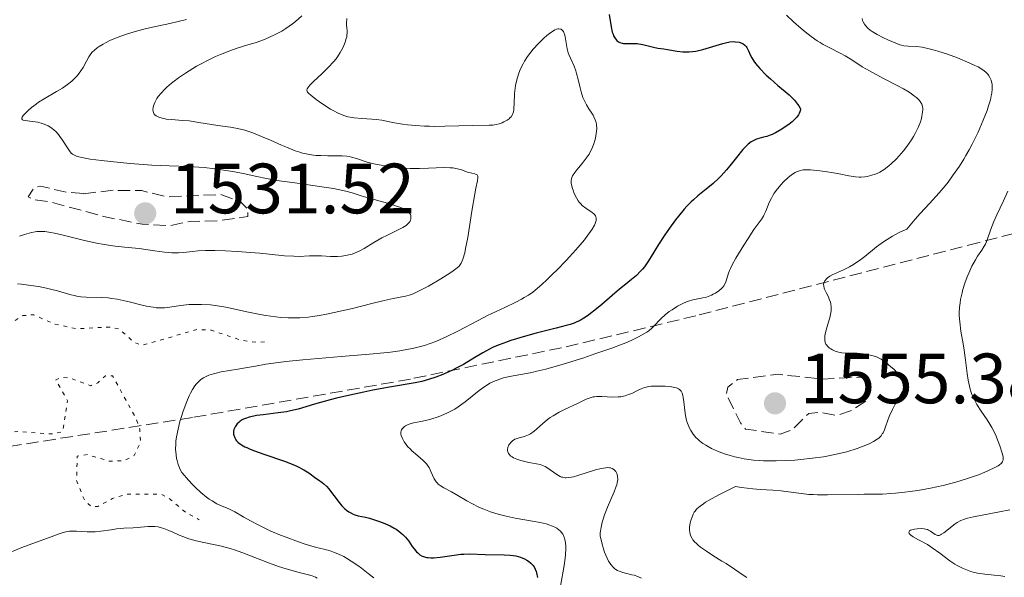
# Model space of a CAD drawing. Units: metres. Extents: x 678434 to 681881, y 4756200 to 4758603.
# Drawn here: x 679259 to 679398, y 4756755 to 4756833 of the extents above; entities that cross this region are included whole.
import ezdxf

# ---------------------------------------------------------------- set-up
doc = ezdxf.new("R2010")
doc.units = ezdxf.units.M
doc.header["$MEASUREMENT"] = 0
doc.linetypes.add('DGN Style 3', pattern=[2.435891, 1.739922, -0.695969])
doc.linetypes.add('DGN Style 5', pattern=[1.217945, 0.521977, -0.695969])
for name, color, linetype, lineweight in [('Cota de punto acotado terreno', 7, 'Continuous', 0), ('Curva de nivel auxiliar', 30, 'DGN Style 5', 0), ('Curva de nivel de depresión auxiliar', 9, 'DGN Style 3', 0), ('Curva de nivel directora', 30, 'Continuous', 30), ('Curva de nivel intermedia', 30, 'Continuous', 0), ('Punto acotado terreno (símbolo)', 7, 'Continuous', 0), ('Zona arbolada', 92, 'DGN Style 3', 0)]:
    doc.layers.add(name, color=color, linetype=linetype, lineweight=lineweight)
doc.styles.add('Style-Arial', font='arial.ttf')

# ---------------------------------------------------------------- blocks, each defined once
blk = doc.blocks.new('5PATER')
at = {"layer": 'Punto acotado terreno (símbolo)', "linetype": 'Continuous', "lineweight": 0}
h = blk.add_hatch(color=51, dxfattribs=at)
edge = h.paths.add_edge_path()
edge.add_ellipse((0, 0), major_axis=(-0.11, -0.111), ratio=0.999422, start_angle=0, end_angle=360)

msp = doc.modelspace()

# ---------------------------------------------------------------- linework, layer by layer
at = {"layer": 'Curva de nivel auxiliar', "color": 30, "linetype": 'DGN Style 5', "lineweight": 0, "elevation": 1542.5, "flags": 128}
msp.add_lwpolyline([(679293.81, 4756787.78), (679292.81, 4756787.69), (679290.49, 4756788.01), (679286.38, 4756789.4), (679284.28, 4756789.5), (679276.56, 4756787.27), (679275.4, 4756787.73), (679273.34, 4756789.61), (679271.91, 4756789.85), (679267.34, 4756789.61), (679264.23, 4756790.29), (679261.33, 4756791.58), (679259.79, 4756791.46), (679257.94, 4756790.33), (679256.49, 4756786.81), (679253.55, 4756782.71), (679249.16, 4756779.34), (679248.07, 4756777), (679248.41, 4756775.39), (679250.57, 4756775.19), (679254.38, 4756775.76), (679256.4, 4756775.4), (679257.47, 4756774.88), (679259.1, 4756775.17), (679263.88, 4756774.8), (679265.41, 4756775.13), (679266.1, 4756779.47), (679264.43, 4756782.43), (679265.33, 4756782.76), (679266.36, 4756782.69), (679269.38, 4756781.6), (679270.35, 4756782), (679271.45, 4756782.99), (679272.45, 4756782.98), (679275.8, 4756776.85), (679276.28, 4756775.54), (679276.36, 4756773.58), (679275.49, 4756771.79), (679274.02, 4756771.03), (679271.97, 4756770.97), (679268.91, 4756771.9), (679267.47, 4756771.68), (679267.36, 4756768.27), (679268.48, 4756765.47), (679269.38, 4756764.62), (679270.35, 4756764.58), (679272.41, 4756765.72), (679274.59, 4756766.35), (679279.25, 4756766.34), (679280.4, 4756765.74), (679282.81, 4756763.71), (679284.64, 4756762.73)], dxfattribs=at)
at = {"layer": 'Curva de nivel de depresión auxiliar', "color": 9, "linetype": 'DGN Style 3', "lineweight": 0, "flags": 128}
for points, elevation in [([(679268.35, 4756808.63), (679272.5, 4756809.1), (679276.51, 4756809.07), (679280.11, 4756808.18), (679287.67, 4756808.51), (679290.49, 4756807.45), (679291.47, 4756806.45), (679291.46, 4756805.42), (679287.43, 4756804.82), (679283.36, 4756804.73), (679280.54, 4756804.11), (679276.61, 4756804.32), (679271.38, 4756805.38), (679263.55, 4756807.5), (679261.4, 4756807.78), (679260.53, 4756808.18), (679261.38, 4756809.42), (679262.3, 4756809.7), (679265.9, 4756808.83), (679268.35, 4756808.63)], 1532.5), ([(679372.31, 4756782.54), (679377.9, 4756782.81), (679378.81, 4756782.37), (679379.17, 4756781.13), (679378.54, 4756779.44), (679376.48, 4756778.09), (679374.46, 4756777.41), (679371.93, 4756777.86), (679370.46, 4756777.7), (679368.1, 4756775.38), (679366.42, 4756774.78), (679361.55, 4756775.5), (679360.83, 4756776.37), (679358.84, 4756780.41), (679359.08, 4756781.41), (679360.45, 4756782.48), (679366.14, 4756783.2), (679372.31, 4756782.54)], 1557.5)]:
    msp.add_lwpolyline(points, dxfattribs=dict(at, elevation=elevation))
at = {"layer": 'Curva de nivel directora', "color": 30, "linetype": 'Continuous', "lineweight": 30, "elevation": 1550, "flags": 128}
for points in [[(679342.35, 4756833.85), (679342.63, 4756832.11), (679342.8, 4756831.37), (679342.91, 4756831.06), (679342.99, 4756830.87), (679343.16, 4756830.55), (679343.26, 4756830.42), (679343.46, 4756830.19), (679343.69, 4756830.02), (679343.85, 4756829.93), (679344.19, 4756829.82), (679344.39, 4756829.78), (679344.82, 4756829.76), (679345.76, 4756829.78), (679346.28, 4756829.76), (679346.54, 4756829.73), (679347.08, 4756829.63), (679348.6, 4756829.24), (679349.23, 4756829.12), (679350.07, 4756829), (679350.59, 4756828.92), (679351.91, 4756828.67), (679352.72, 4756828.59), (679353.3, 4756828.58), (679353.6, 4756828.59), (679354.08, 4756828.63), (679354.57, 4756828.71), (679355.57, 4756828.94), (679358.36, 4756829.79), (679358.72, 4756829.88), (679359.35, 4756830), (679359.87, 4756830.03), (679360.15, 4756830.02), (679360.64, 4756829.94), (679361.04, 4756829.8), (679361.21, 4756829.71), (679361.44, 4756829.55), (679361.65, 4756829.33), (679361.74, 4756829.21), (679361.98, 4756828.76), (679362.28, 4756828.08)], [(679362.28, 4756828.08), (679362.43, 4756827.74), (679362.71, 4756827.28), (679362.94, 4756826.97), (679363.56, 4756826.26), (679364.48, 4756825.33), (679365.06, 4756824.78), (679366.1, 4756823.88), (679367.15, 4756823), (679367.69, 4756822.53), (679368.2, 4756822.03), (679368.44, 4756821.78), (679368.88, 4756821.25), (679369.07, 4756820.98), (679369.31, 4756820.55), (679369.29, 4756820.42), (679369.22, 4756820.16), (679369.11, 4756819.91), (679369.02, 4756819.74), (679368.79, 4756819.42), (679368.59, 4756819.19), (679368.14, 4756818.76), (679367.64, 4756818.36), (679367.3, 4756818.12), (679366.65, 4756817.71), (679365.76, 4756817.2), (679365.3, 4756816.97), (679365.03, 4756816.86), (679364.56, 4756816.7), (679364.07, 4756816.57), (679363.43, 4756816.41), (679363.09, 4756816.3), (679362.62, 4756816.08), (679362.36, 4756815.92), (679361.93, 4756815.59), (679361.45, 4756815.13), (679361.18, 4756814.84), (679360.28, 4756813.72), (679359.37, 4756812.56), (679358.89, 4756811.97), (679358.14, 4756811.14), (679357.77, 4756810.75), (679357.01, 4756810.06), (679356.26, 4756809.45), (679355.3, 4756808.69), (679354.84, 4756808.32), (679354.21, 4756807.76), (679353.9, 4756807.47), (679353.31, 4756806.86), (679352.92, 4756806.43), (679352.12, 4756805.46), (679351.7, 4756804.93), (679350.85, 4756803.76), (679350.21, 4756802.85), (679349.32, 4756801.49), (679348.79, 4756800.62), (679348.13, 4756799.54), (679347.81, 4756799.03), (679347.32, 4756798.33), (679347.06, 4756798.01), (679346.78, 4756797.71), (679346.19, 4756797.13), (679345.51, 4756796.55), (679344.45, 4756795.69), (679343.83, 4756795.18), (679342.8, 4756794.3), (679341.32, 4756793.03), (679340.58, 4756792.42), (679339.51, 4756791.59), (679339.02, 4756791.25), (679338.56, 4756790.96), (679338.28, 4756790.79), (679337.72, 4756790.52), (679337.44, 4756790.41), (679336.88, 4756790.22), (679336.29, 4756790.05), (679334.88, 4756789.71), (679332.09, 4756788.99), (679330.58, 4756788.57), (679328.5, 4756787.94), (679327.91, 4756787.74), (679326.89, 4756787.37), (679326.03, 4756787), (679325.52, 4756786.75), (679324.55, 4756786.22), (679323.44, 4756785.55), (679321.83, 4756784.58), (679320.93, 4756784.09), (679320.29, 4756783.78), (679318.96, 4756783.19), (679317.94, 4756782.8), (679316.94, 4756782.47), (679316.45, 4756782.34), (679315.98, 4756782.21), (679315.04, 4756782.01), (679311.44, 4756781.4), (679309.09, 4756780.95), (679307.8, 4756780.69), (679305.83, 4756780.26), (679303.95, 4756779.82), (679303.09, 4756779.61)], [(679303.09, 4756779.61), (679300.89, 4756778.99), (679298.56, 4756778.31), (679297.47, 4756778.05), (679296.91, 4756777.94), (679295.77, 4756777.77), (679293.62, 4756777.51), (679292.71, 4756777.39), (679292.32, 4756777.33), (679291.67, 4756777.17), (679291.15, 4756777), (679290.87, 4756776.87), (679290.7, 4756776.78), (679290.41, 4756776.59), (679290.26, 4756776.47), (679290, 4756776.23), (679289.79, 4756775.97), (679289.68, 4756775.79), (679289.52, 4756775.44), (679289.46, 4756775.18), (679289.45, 4756775.05), (679289.47, 4756774.79), (679289.51, 4756774.62), (679289.65, 4756774.25), (679289.81, 4756773.98), (679289.91, 4756773.84), (679290.13, 4756773.62), (679290.43, 4756773.39), (679290.61, 4756773.27), (679291.07, 4756773.01), (679291.35, 4756772.88), (679291.83, 4756772.66), (679292.4, 4756772.44), (679293.73, 4756771.97), (679296.64, 4756770.97), (679297.94, 4756770.46), (679298.48, 4756770.22), (679299.38, 4756769.74), (679300.07, 4756769.31), (679301.04, 4756768.6), (679301.43, 4756768.33), (679301.93, 4756767.99), (679302.19, 4756767.79), (679302.6, 4756767.39), (679302.82, 4756767.14), (679303.58, 4756766.15), (679304.34, 4756765.15), (679304.74, 4756764.68), (679305.15, 4756764.26), (679305.36, 4756764.08), (679305.68, 4756763.85), (679305.89, 4756763.73), (679306.33, 4756763.52), (679306.56, 4756763.44), (679307.03, 4756763.3), (679308.06, 4756763.07), (679308.63, 4756762.93), (679309.46, 4756762.69), (679309.89, 4756762.55), (679310.54, 4756762.3), (679311.5, 4756761.88), (679312.09, 4756761.56), (679312.37, 4756761.39), (679312.75, 4756761.13), (679313.09, 4756760.86), (679313.3, 4756760.67), (679313.66, 4756760.28), (679314.13, 4756759.71), (679314.64, 4756758.97), (679314.88, 4756758.63), (679315.23, 4756758.22), (679315.41, 4756758.05), (679315.71, 4756757.81), (679316.04, 4756757.62), (679316.23, 4756757.55), (679316.64, 4756757.43), (679316.86, 4756757.39), (679317.24, 4756757.36), (679317.65, 4756757.37), (679318.56, 4756757.45), (679320.53, 4756757.75), (679321.46, 4756757.87), (679321.88, 4756757.9), (679322.67, 4756757.92), (679324.9, 4756757.82), (679327.56, 4756757.8), (679328.42, 4756757.74), (679328.82, 4756757.7), (679329.2, 4756757.63), (679329.87, 4756757.46), (679330.45, 4756757.22), (679330.78, 4756757.03), (679330.99, 4756756.9), (679331.34, 4756756.6), (679331.65, 4756756.27), (679331.78, 4756756.09), (679331.94, 4756755.79), (679332.08, 4756755.45), (679332.14, 4756755.26), (679332.28, 4756754.62)]]:
    msp.add_lwpolyline(points, dxfattribs=at)
at = {"layer": 'Curva de nivel intermedia', "color": 30, "linetype": 'Continuous', "lineweight": 0, "flags": 128}
for points, elevation in [([(679282.86, 4756833.14), (679280.5, 4756832.6), (679278.06, 4756832.06), (679276.84, 4756831.77), (679275.15, 4756831.32), (679274.39, 4756831.09), (679273.09, 4756830.63), (679272.03, 4756830.17), (679271.45, 4756829.88), (679271.12, 4756829.69), (679270.55, 4756829.34), (679270.29, 4756829.16), (679269.87, 4756828.84), (679269.56, 4756828.54), (679269.4, 4756828.33), (679269.11, 4756827.89), (679268.79, 4756827.3), (679268.29, 4756826.39), (679267.99, 4756825.92), (679267.5, 4756825.28), (679267.21, 4756824.97), (679266.71, 4756824.49), (679266.1, 4756824), (679265.76, 4756823.75), (679265.38, 4756823.5), (679264.55, 4756823), (679262.82, 4756821.98), (679262.02, 4756821.49), (679261.67, 4756821.24), (679261.04, 4756820.77), (679260.53, 4756820.34), (679260.26, 4756820.07), (679259.86, 4756819.62), (679259.71, 4756819.4)], 1535), ([(679299.07, 4756833.65), (679298.19, 4756832.88), (679297.77, 4756832.53), (679296.85, 4756831.88), (679296.28, 4756831.52), (679295.9, 4756831.31), (679295.16, 4756830.93), (679294.04, 4756830.43), (679293.46, 4756830.2), (679292.52, 4756829.88), (679291.46, 4756829.56), (679289.86, 4756829.06), (679288.96, 4756828.75), (679287.64, 4756828.23), (679286.95, 4756827.94), (679285.88, 4756827.44), (679284.8, 4756826.88), (679284.26, 4756826.58), (679283.73, 4756826.27), (679282.69, 4756825.61), (679281.72, 4756824.93), (679281.12, 4756824.48), (679280.75, 4756824.19), (679280.1, 4756823.63), (679279.79, 4756823.34), (679279.27, 4756822.8), (679278.88, 4756822.31), (679278.68, 4756822.02), (679278.39, 4756821.48), (679278.19, 4756821), (679278.13, 4756820.78), (679278.09, 4756820.47), (679278.13, 4756820.19), (679278.18, 4756820.06), (679278.31, 4756819.84), (679278.4, 4756819.73), (679278.58, 4756819.59), (679278.93, 4756819.41), (679279.4, 4756819.25), (679279.68, 4756819.19), (679279.99, 4756819.14), (679280.69, 4756819.06), (679282.34, 4756818.94), (679283.23, 4756818.86), (679284.58, 4756818.67), (679286.37, 4756818.38), (679287.26, 4756818.24), (679289.05, 4756818), (679290.01, 4756817.82), (679291.04, 4756817.56), (679291.6, 4756817.39), (679292.19, 4756817.18), (679293.42, 4756816.7), (679294.67, 4756816.16), (679296.23, 4756815.47), (679296.91, 4756815.17), (679298.15, 4756814.67), (679298.8, 4756814.45), (679299.19, 4756814.34), (679299.93, 4756814.18), (679300.71, 4756814.06), (679301.11, 4756814.02), (679301.75, 4756813.98), (679302.73, 4756813.95), (679303.41, 4756813.96)], 1540), ([(679305.43, 4756833.3), (679305.4, 4756833.1), (679305.37, 4756832.8), (679305.38, 4756832.34), (679305.41, 4756832.01), (679305.46, 4756831.56), (679305.46, 4756831.31), (679305.44, 4756830.9), (679305.41, 4756830.69), (679305.35, 4756830.46), (679305.2, 4756829.97), (679305, 4756829.47), (679304.84, 4756829.14), (679304.49, 4756828.49), (679304.12, 4756827.9), (679303.92, 4756827.62), (679303.56, 4756827.18), (679302.85, 4756826.43), (679301.93, 4756825.55), (679300.69, 4756824.37), (679300.21, 4756823.89), (679299.91, 4756823.52), (679299.83, 4756823.37), (679299.79, 4756823.18), (679299.9, 4756822.92), (679300.02, 4756822.79), (679300.35, 4756822.48), (679301.11, 4756821.88), (679301.58, 4756821.54), (679302.34, 4756821.02), (679303.11, 4756820.54), (679303.48, 4756820.32), (679304.19, 4756819.95), (679304.52, 4756819.8), (679305.16, 4756819.57), (679305.58, 4756819.45), (679305.87, 4756819.39), (679306.46, 4756819.29), (679307.53, 4756819.2), (679308.93, 4756819.14), (679309.56, 4756819.09), (679310.36, 4756818.97), (679311.44, 4756818.74), (679312.12, 4756818.6), (679313.28, 4756818.42)], 1545), ([(679367.32, 4756833.78), (679368.33, 4756832.81), (679369.39, 4756831.86), (679369.94, 4756831.4), (679370.79, 4756830.75), (679371.65, 4756830.16), (679372.07, 4756829.89), (679372.5, 4756829.64), (679373.33, 4756829.19), (679374.89, 4756828.42), (679375.58, 4756828.05), (679376.53, 4756827.45), (679378, 4756826.49), (679379.02, 4756825.9), (679381, 4756824.86), (679382.9, 4756823.87), (679383.8, 4756823.38), (679384.59, 4756822.91), (679384.93, 4756822.69), (679385.37, 4756822.37), (679385.62, 4756822.17), (679386, 4756821.8), (679386.15, 4756821.61), (679386.36, 4756821.25), (679386.47, 4756820.89), (679386.5, 4756820.64), (679386.51, 4756820.47), (679386.49, 4756820.12), (679386.4, 4756819.54), (679386.33, 4756819.23)], 1555), ([(679377.96, 4756833.29), (679378.05, 4756832.99), (679378.13, 4756832.81), (679378.32, 4756832.47), (679378.45, 4756832.29), (679378.76, 4756831.95), (679379.13, 4756831.64), (679379.41, 4756831.44), (679380.08, 4756831.03), (679380.97, 4756830.58), (679381.6, 4756830.29), (679382.72, 4756829.81), (679383.28, 4756829.6), (679383.52, 4756829.53), (679383.87, 4756829.45), (679384.47, 4756829.39), (679385.63, 4756829.33), (679386.43, 4756829.23), (679387.42, 4756829.03), (679388, 4756828.88), (679388.62, 4756828.7), (679389.99, 4756828.26), (679391.4, 4756827.74), (679393.13, 4756827.02), (679393.85, 4756826.69), (679394.3, 4756826.47), (679394.98, 4756826.06), (679395.16, 4756825.94), (679395.44, 4756825.7), (679395.66, 4756825.46), (679395.77, 4756825.3), (679395.96, 4756824.98), (679396.13, 4756824.61), (679396.2, 4756824.39), (679396.27, 4756824.03), (679396.3, 4756823.59), (679396.29, 4756823.34), (679396.22, 4756822.76), (679396.16, 4756822.42), (679396.03, 4756821.86), (679395.78, 4756821), (679395.56, 4756820.36), (679395.03, 4756818.97), (679394.31, 4756817.3), (679393.48, 4756815.61), (679393.05, 4756814.78), (679392.6, 4756813.99), (679392.29, 4756813.47), (679391.67, 4756812.49), (679390.72, 4756811.12), (679390.09, 4756810.27), (679389.67, 4756809.74), (679388.83, 4756808.75), (679387.44, 4756807.24), (679386.14, 4756805.84), (679385.43, 4756805.04), (679384.28, 4756803.64), (679383.28, 4756803.19), (679382.66, 4756802.87), (679382.27, 4756802.65), (679381.52, 4756802.19), (679380.99, 4756801.84), (679380.02, 4756801.13), (679378.35, 4756799.8), (679377.62, 4756799.23), (679377.11, 4756798.87), (679376.78, 4756798.66), (679376.18, 4756798.31), (679375.36, 4756797.9), (679374.09, 4756797.36), (679373.84, 4756797.24), (679373.43, 4756797.01), (679373.12, 4756796.79), (679372.96, 4756796.64), (679372.73, 4756796.34), (679372.63, 4756796.14), (679372.59, 4756796.03), (679372.56, 4756795.87), (679372.57, 4756795.61), (679372.64, 4756795.33), (679372.7, 4756795.17), (679372.95, 4756794.63), (679373.23, 4756794.09), (679373.35, 4756793.8), (679373.51, 4756793.36), (679373.56, 4756793.13), (679373.61, 4756792.67), (679373.6, 4756792.19), (679373.56, 4756791.85)], 1560), ([(679313.28, 4756818.42), (679313.97, 4756818.33), (679315.11, 4756818.21), (679316.38, 4756818.13), (679317.06, 4756818.11), (679317.76, 4756818.1), (679319.2, 4756818.11), (679323.15, 4756818.24), (679325.46, 4756818.25), (679325.98, 4756818.28), (679326.21, 4756818.31), (679326.44, 4756818.35), (679326.88, 4756818.46), (679327.29, 4756818.61), (679327.54, 4756818.73), (679328, 4756818.99), (679328.26, 4756819.18), (679328.38, 4756819.29), (679328.54, 4756819.46), (679328.73, 4756819.78), (679328.87, 4756820.17), (679328.92, 4756820.41), (679328.95, 4756820.67), (679328.98, 4756821.28), (679329.03, 4756822.71), (679329.1, 4756823.49), (679329.17, 4756823.88), (679329.35, 4756824.67), (679329.59, 4756825.44), (679329.79, 4756825.95), (679329.93, 4756826.28), (679330.25, 4756826.92), (679330.44, 4756827.26), (679330.87, 4756827.92), (679331.33, 4756828.55), (679331.67, 4756828.96), (679332.39, 4756829.75), (679333.18, 4756830.53), (679333.58, 4756830.88), (679334.16, 4756831.34), (679334.52, 4756831.57), (679334.69, 4756831.67), (679334.92, 4756831.77), (679335.13, 4756831.83), (679335.26, 4756831.84), (679335.49, 4756831.81), (679335.59, 4756831.77), (679335.76, 4756831.64), (679335.91, 4756831.45), (679335.99, 4756831.3), (679336.12, 4756830.93), (679336.18, 4756830.69), (679336.27, 4756830.16), (679336.46, 4756829.02), (679336.6, 4756828.46), (679336.7, 4756828.2), (679336.92, 4756827.69), (679337.42, 4756826.6), (679337.67, 4756825.93), (679337.78, 4756825.55), (679337.99, 4756824.72), (679338.26, 4756823.54), (679338.41, 4756822.96), (679338.67, 4756822.15), (679338.82, 4756821.79), (679339.15, 4756821.14), (679339.49, 4756820.59), (679339.92, 4756819.95), (679340.11, 4756819.66), (679340.22, 4756819.45), (679340.4, 4756819.04), (679340.52, 4756818.63), (679340.57, 4756818.36), (679340.6, 4756817.78), (679340.54, 4756817.09), (679340.43, 4756816.44), (679340.35, 4756816.12), (679340.2, 4756815.64), (679339.92, 4756814.96), (679339.69, 4756814.51), (679339.52, 4756814.21), (679339.11, 4756813.61), (679338.56, 4756812.9), (679337.82, 4756811.99), (679337.51, 4756811.59), (679337.2, 4756811.12), (679337.1, 4756810.9), (679337.04, 4756810.66), (679337.02, 4756810.54), (679337.03, 4756810.11), (679337.07, 4756809.87), (679337.2, 4756809.37), (679337.28, 4756809.1), (679337.45, 4756808.67), (679337.76, 4756808.03), (679338, 4756807.63), (679338.14, 4756807.45), (679338.35, 4756807.19), (679338.58, 4756806.96), (679339.05, 4756806.58), (679339.95, 4756805.99)], 1545), ([(679259.71, 4756819.4), (679259.67, 4756819.3), (679259.66, 4756819.18), (679259.74, 4756819.04), (679259.83, 4756818.99), (679260.11, 4756818.91), (679260.78, 4756818.83), (679261.52, 4756818.74), (679261.93, 4756818.68), (679262.53, 4756818.52), (679262.82, 4756818.42), (679263.37, 4756818.16), (679263.89, 4756817.83), (679264.22, 4756817.56), (679264.43, 4756817.37), (679264.82, 4756816.95), (679265.02, 4756816.7), (679265.41, 4756816.16), (679266.07, 4756815.1), (679266.37, 4756814.65), (679266.63, 4756814.34), (679266.78, 4756814.21), (679267.06, 4756814.03), (679267.43, 4756813.88), (679267.67, 4756813.81), (679268.09, 4756813.71), (679269.26, 4756813.51), (679270.88, 4756813.3), (679273.53, 4756813.01), (679274.93, 4756812.88), (679277.95, 4756812.65), (679280.41, 4756812.55), (679283.18, 4756812.47), (679284.58, 4756812.38), (679285.32, 4756812.3), (679286.86, 4756812.12), (679288.4, 4756811.89), (679289.38, 4756811.73), (679291.08, 4756811.41), (679292.51, 4756811.1), (679294.33, 4756810.72), (679295.57, 4756810.5), (679298.11, 4756810.14), (679301.9, 4756809.6), (679303.53, 4756809.34), (679304.2, 4756809.22), (679305.3, 4756808.97), (679306.19, 4756808.73), (679307.3, 4756808.38), (679307.93, 4756808.19), (679311.48, 4756807.18), (679312.56, 4756806.83), (679313.02, 4756806.66), (679313.39, 4756806.5), (679313.6, 4756806.39), (679313.94, 4756806.18), (679314.06, 4756806.08), (679314.25, 4756805.88), (679314.37, 4756805.69), (679314.41, 4756805.56), (679314.44, 4756805.31), (679314.42, 4756805.06), (679314.4, 4756804.94), (679314.32, 4756804.75), (679314.2, 4756804.56), (679314.12, 4756804.46), (679313.79, 4756804.17), (679313.56, 4756804.01), (679313.3, 4756803.86), (679312.66, 4756803.53), (679311.13, 4756802.8), (679310.34, 4756802.39), (679309.23, 4756801.74), (679307.85, 4756800.89), (679307.17, 4756800.54), (679306.83, 4756800.38), (679306.15, 4756800.13), (679305.47, 4756799.95), (679305.02, 4756799.87), (679304.72, 4756799.82), (679304.12, 4756799.78), (679303.79, 4756799.77), (679303.14, 4756799.78), (679301.84, 4756799.86), (679301.19, 4756799.88), (679300.17, 4756799.86), (679298.72, 4756799.8), (679297.94, 4756799.81), (679296.63, 4756799.9), (679294.49, 4756800.12), (679293.15, 4756800.25), (679289.98, 4756800.49), (679288.34, 4756800.58), (679286.82, 4756800.63), (679286.14, 4756800.64), (679285.53, 4756800.63), (679284.49, 4756800.58), (679283.67, 4756800.51), (679282.43, 4756800.34), (679281.73, 4756800.28), (679281.38, 4756800.28)], 1535), ([(679386.33, 4756819.23), (679386.19, 4756818.74), (679385.88, 4756817.95), (679385.46, 4756817.11), (679385.21, 4756816.66), (679384.92, 4756816.21), (679384.27, 4756815.28), (679383.79, 4756814.68), (679383.13, 4756813.91), (679382.8, 4756813.55), (679382.07, 4756812.84), (679381.72, 4756812.53), (679381.06, 4756812.04), (679380.45, 4756811.68), (679380.07, 4756811.49), (679379.82, 4756811.39), (679379.34, 4756811.23), (679378.67, 4756811.06), (679378.34, 4756811.01), (679377.83, 4756810.97), (679377.57, 4756810.97), (679377.02, 4756811.01), (679376.1, 4756811.15), (679374.72, 4756811.42), (679373.96, 4756811.56), (679372.79, 4756811.74), (679372.02, 4756811.84), (679370.71, 4756811.97), (679370.03, 4756812), (679369.69, 4756811.98), (679369.5, 4756811.95), (679369.14, 4756811.86), (679368.75, 4756811.71), (679368.54, 4756811.6), (679368.19, 4756811.39), (679367.79, 4756811.09), (679367.57, 4756810.91), (679366.92, 4756810.29), (679366.58, 4756809.92), (679366.07, 4756809.32), (679365.6, 4756808.68), (679365.4, 4756808.35), (679365.21, 4756808.02), (679364.9, 4756807.37), (679364.41, 4756806.18), (679364.2, 4756805.68), (679364.08, 4756805.47), (679363.84, 4756805.09), (679362.75, 4756803.6), (679361.91, 4756802.34), (679361.3, 4756801.38), (679360.2, 4756799.57), (679359.66, 4756798.6), (679359.42, 4756798.11), (679359.3, 4756797.83), (679359.12, 4756797.31), (679358.88, 4756796.49), (679358.72, 4756796.07), (679358.49, 4756795.67), (679358.35, 4756795.47), (679358.18, 4756795.29), (679357.78, 4756794.94), (679357.31, 4756794.64), (679356.98, 4756794.46), (679356.76, 4756794.35), (679356.3, 4756794.17), (679356.05, 4756794.08), (679355.56, 4756793.95), (679354.14, 4756793.67), (679353.54, 4756793.5), (679353.23, 4756793.39), (679352.75, 4756793.19), (679351.98, 4756792.79), (679351.22, 4756792.3), (679350.83, 4756792.02), (679350.25, 4756791.55), (679349.7, 4756791.06), (679349.45, 4756790.81), (679348.8, 4756790.1), (679348.42, 4756789.73), (679347.94, 4756789.33), (679347.64, 4756789.13), (679346.93, 4756788.69), (679346.5, 4756788.46), (679345.74, 4756788.09), (679344.84, 4756787.7), (679344.18, 4756787.43), (679342.72, 4756786.88), (679340.36, 4756786.06), (679338.77, 4756785.54), (679335.86, 4756784.63), (679333.42, 4756783.93), (679332.19, 4756783.62), (679331.48, 4756783.46), (679330.18, 4756783.21), (679328.84, 4756782.99), (679328.16, 4756782.85), (679327.47, 4756782.69), (679327.12, 4756782.58), (679326.43, 4756782.34), (679326.08, 4756782.19)], 1555), ([(679303.41, 4756813.96), (679304.31, 4756813.97), (679304.77, 4756813.95), (679305.44, 4756813.89), (679305.77, 4756813.84), (679306.1, 4756813.76), (679306.76, 4756813.57), (679308.29, 4756813.07), (679309.24, 4756812.82), (679309.98, 4756812.67), (679311.06, 4756812.48), (679311.64, 4756812.41), (679312.98, 4756812.27), (679314.34, 4756812.19), (679315.01, 4756812.17), (679315.67, 4756812.17), (679316.92, 4756812.21), (679319.1, 4756812.3), (679319.98, 4756812.29), (679320.36, 4756812.26), (679321.02, 4756812.14), (679321.56, 4756811.98), (679322.16, 4756811.76), (679322.43, 4756811.66), (679323.02, 4756811.5), (679323.46, 4756811.4), (679323.63, 4756811.34), (679323.76, 4756811.26), (679323.87, 4756811.11), (679323.88, 4756810.9), (679323.8, 4756810.46), (679323.59, 4756809.41), (679323.44, 4756808.61), (679323.04, 4756806.17), (679322.44, 4756802.48), (679322.15, 4756800.93), (679322.02, 4756800.32), (679321.77, 4756799.42), (679321.68, 4756799.19), (679321.52, 4756798.83), (679321.34, 4756798.57), (679321.22, 4756798.42), (679320.95, 4756798.18), (679320.39, 4756797.75), (679319.92, 4756797.43), (679318.65, 4756796.62), (679316.92, 4756795.61), (679316, 4756795.12), (679315.13, 4756794.7), (679314.74, 4756794.53), (679314.37, 4756794.4), (679313.68, 4756794.2), (679311.96, 4756793.86), (679310.66, 4756793.58), (679308.94, 4756793.16), (679306.2, 4756792.47), (679304.74, 4756792.12), (679302.57, 4756791.65), (679301.55, 4756791.47), (679300.58, 4756791.33), (679299.97, 4756791.25), (679298.8, 4756791.17), (679298.25, 4756791.15), (679297.17, 4756791.16), (679296.13, 4756791.22), (679295.44, 4756791.29), (679294.04, 4756791.5), (679293.24, 4756791.64), (679291.59, 4756791.97), (679288.37, 4756792.63), (679286.89, 4756792.88), (679286.21, 4756792.96), (679284.97, 4756793.05), (679283.87, 4756793.05), (679283.21, 4756793.01), (679282.02, 4756792.88), (679280.49, 4756792.65), (679279.75, 4756792.57), (679278.97, 4756792.56), (679278.56, 4756792.58), (679278.13, 4756792.64), (679277.2, 4756792.81), (679276.24, 4756793.03), (679274.97, 4756793.36), (679274.36, 4756793.51), (679273.09, 4756793.77), (679272.31, 4756793.89), (679271.82, 4756793.95), (679270.86, 4756794.01), (679268.72, 4756794.04), (679267.98, 4756794.1), (679267.61, 4756794.15), (679267.23, 4756794.23), (679266.43, 4756794.42), (679264.67, 4756794.93), (679263.68, 4756795.19), (679263.14, 4756795.32), (679262.03, 4756795.54), (679260.93, 4756795.72), (679259.61, 4756795.89), (679259.06, 4756795.93)], 1540), ([(679398.5, 4756808.97), (679397.87, 4756807.62), (679396.92, 4756805.65), (679396.52, 4756804.71), (679396.06, 4756803.48), (679395.59, 4756802.12), (679395.33, 4756801.52), (679395.17, 4756801.23), (679394.81, 4756800.66), (679394.24, 4756799.81), (679393.93, 4756799.3), (679393.44, 4756798.41), (679392.99, 4756797.44), (679392.76, 4756796.9), (679392.45, 4756796.04), (679392.17, 4756795.14), (679392.04, 4756794.68), (679391.84, 4756793.75), (679391.76, 4756793.28), (679391.69, 4756792.59), (679391.66, 4756791.91), (679391.66, 4756791.46), (679391.71, 4756790.58), (679391.88, 4756789.26), (679392.19, 4756787.49), (679392.34, 4756786.58), (679392.53, 4756785.18), (679392.77, 4756783.3), (679392.92, 4756782.39), (679393.1, 4756781.52), (679393.2, 4756781.11), (679393.39, 4756780.51), (679393.61, 4756779.95), (679393.78, 4756779.6), (679394.14, 4756778.94), (679394.74, 4756778), (679395.58, 4756776.8), (679395.97, 4756776.18), (679396.25, 4756775.7), (679396.74, 4756774.72), (679397.15, 4756773.75), (679397.38, 4756773.15), (679397.71, 4756772.1), (679397.83, 4756771.57), (679397.85, 4756771.35), (679397.83, 4756771.15), (679397.81, 4756771.05), (679397.73, 4756770.87), (679397.56, 4756770.66), (679397.34, 4756770.47), (679397.15, 4756770.34), (679396.67, 4756770.06), (679395.79, 4756769.64), (679395.25, 4756769.42), (679394.36, 4756769.06), (679392.83, 4756768.53), (679391.15, 4756768.02), (679390.27, 4756767.78), (679389.37, 4756767.56), (679387.58, 4756767.17), (679385.82, 4756766.86), (679384.7, 4756766.69), (679383.99, 4756766.6), (679382.69, 4756766.45), (679382.03, 4756766.4), (679380.84, 4756766.34), (679379.74, 4756766.31), (679378.25, 4756766.31), (679377.43, 4756766.3), (679373.09, 4756766.22), (679371.7, 4756766.23), (679371.06, 4756766.26), (679370.49, 4756766.29), (679369.46, 4756766.4), (679367.6, 4756766.68), (679366.59, 4756766.79), (679365.42, 4756766.88), (679363.6, 4756766.99), (679362.6, 4756767.08), (679360.99, 4756767.27), (679360.15, 4756767.4), (679358.63, 4756766.66), (679357.78, 4756766.23), (679356.44, 4756765.5), (679355.93, 4756765.18), (679355.64, 4756764.99), (679355.16, 4756764.65), (679354.97, 4756764.49), (679354.67, 4756764.21)], 1565), ([(679339.95, 4756805.99), (679340.19, 4756805.8), (679340.28, 4756805.69), (679340.43, 4756805.49), (679340.48, 4756805.38), (679340.52, 4756805.19), (679340.52, 4756804.97), (679340.51, 4756804.85), (679340.39, 4756804.44), (679340.28, 4756804.2), (679339.97, 4756803.64), (679339.75, 4756803.32), (679339.36, 4756802.77), (679338.87, 4756802.15), (679337.67, 4756800.73), (679336.29, 4756799.22), (679335.02, 4756797.89), (679334.4, 4756797.28), (679333.53, 4756796.44), (679332.94, 4756795.9), (679331.9, 4756795.02), (679331.59, 4756794.78), (679330.98, 4756794.35), (679330.4, 4756793.99), (679330.01, 4756793.76), (679329.2, 4756793.34), (679327.65, 4756792.6), (679325.24, 4756791.46), (679323.91, 4756790.79), (679321.03, 4756789.27), (679319.51, 4756788.52), (679318.47, 4756788.05), (679317.94, 4756787.83), (679317.15, 4756787.53), (679316.34, 4756787.27), (679315.8, 4756787.11), (679314.68, 4756786.84), (679314.1, 4756786.72), (679312.88, 4756786.51), (679311.57, 4756786.33), (679310.64, 4756786.22), (679308.6, 4756786.02), (679304.64, 4756785.69), (679299.21, 4756785.24), (679296.83, 4756785), (679295.79, 4756784.88), (679294.02, 4756784.62), (679292.55, 4756784.37), (679290.87, 4756784.05), (679290.09, 4756783.91), (679287.75, 4756783.53), (679287.02, 4756783.37), (679286.67, 4756783.28), (679286, 4756783.06), (679285.69, 4756782.93), (679285.26, 4756782.71), (679284.88, 4756782.45), (679284.64, 4756782.25), (679284.22, 4756781.82), (679284.03, 4756781.58), (679283.69, 4756781.07), (679283.39, 4756780.53), (679283.21, 4756780.15), (679282.88, 4756779.36), (679282.38, 4756778.01), (679282.1, 4756777.11), (679281.93, 4756776.54), (679281.65, 4756775.46), (679281.44, 4756774.4), (679281.36, 4756773.77), (679281.33, 4756773.38), (679281.32, 4756772.64), (679281.39, 4756771.85), (679281.46, 4756771.37), (679281.53, 4756771.06), (679281.67, 4756770.51), (679281.84, 4756770.03), (679281.96, 4756769.79), (679282.21, 4756769.4), (679282.57, 4756768.94), (679282.81, 4756768.66), (679283.62, 4756767.78), (679284.11, 4756767.29), (679284.88, 4756766.57), (679285.68, 4756765.9), (679286.06, 4756765.62), (679286.44, 4756765.37), (679287.14, 4756764.97), (679287.79, 4756764.68), (679288.56, 4756764.37), (679288.91, 4756764.22), (679289.65, 4756763.85), (679290.91, 4756763.11), (679291.85, 4756762.58), (679292.94, 4756762), (679293.59, 4756761.67), (679294.74, 4756761.14), (679296.1, 4756760.56), (679296.87, 4756760.26), (679298.6, 4756759.64), (679299.57, 4756759.31)], 1545), ([(679281.38, 4756800.28), (679280.8, 4756800.29), (679279.73, 4756800.39), (679278.33, 4756800.58), (679276.19, 4756800.89), (679275.13, 4756801.02), (679274.13, 4756801.12), (679272.82, 4756801.25), (679272.13, 4756801.33), (679271.01, 4756801.5), (679270.4, 4756801.62), (679269.73, 4756801.76), (679268.32, 4756802.09), (679265.49, 4756802.79), (679264.28, 4756803.06), (679263.76, 4756803.16), (679262.9, 4756803.29), (679262.2, 4756803.32), (679261.79, 4756803.3), (679261.53, 4756803.27), (679261.01, 4756803.16), (679260.04, 4756802.9), (679259.35, 4756802.66)], 1535), ([(679373.56, 4756791.85), (679373.42, 4756791.14), (679373.17, 4756790.26), (679372.84, 4756789.1), (679372.74, 4756788.6), (679372.71, 4756788.38), (679372.71, 4756787.99), (679372.79, 4756787.66), (679372.88, 4756787.46), (679372.96, 4756787.34), (679373.15, 4756787.11), (679373.4, 4756786.9), (679373.55, 4756786.79), (679373.79, 4756786.65), (679374.19, 4756786.46), (679374.64, 4756786.31), (679374.88, 4756786.26), (679375.13, 4756786.22), (679375.65, 4756786.18), (679376.74, 4756786.17), (679377.29, 4756786.16), (679378.1, 4756786.09), (679378.6, 4756786.02), (679378.92, 4756785.95), (679379.51, 4756785.81), (679380.02, 4756785.64), (679380.26, 4756785.53), (679380.65, 4756785.32), (679381.31, 4756784.85), (679382.04, 4756784.25), (679382.42, 4756783.91), (679382.97, 4756783.38), (679383.43, 4756782.87), (679383.62, 4756782.63), (679383.76, 4756782.4), (679383.83, 4756782.26), (679383.93, 4756782), (679383.95, 4756781.87), (679383.95, 4756781.63), (679383.91, 4756781.37), (679383.85, 4756781.2), (679383.67, 4756780.83), (679383.25, 4756780.09), (679382.56, 4756778.91), (679382.23, 4756778.26), (679381.8, 4756777.24), (679381.33, 4756775.94), (679381.11, 4756775.39), (679380.92, 4756774.98), (679380.81, 4756774.8), (679380.64, 4756774.55), (679380.31, 4756774.21), (679380.11, 4756774.06), (679379.6, 4756773.74), (679378.95, 4756773.42), (679377.87, 4756772.98), (679377.27, 4756772.76), (679375.83, 4756772.31), (679374.31, 4756771.94), (679373.25, 4756771.72), (679372.52, 4756771.6), (679370.99, 4756771.38), (679369.35, 4756771.2), (679368.5, 4756771.13), (679367.2, 4756771.05), (679365.89, 4756771.01), (679365.24, 4756771), (679364.09, 4756771.03), (679363.52, 4756771.06), (679362.66, 4756771.13), (679361.37, 4756771.3), (679360.5, 4756771.47), (679360.06, 4756771.57), (679359.4, 4756771.75), (679358.6, 4756772), (679358.21, 4756772.15), (679357.61, 4756772.38), (679356.75, 4756772.78), (679355.95, 4756773.23), (679355.57, 4756773.48), (679355.1, 4756773.83), (679354.88, 4756774.02), (679354.57, 4756774.31), (679354.17, 4756774.77), (679353.84, 4756775.27), (679353.66, 4756775.62), (679353.56, 4756775.85), (679353.38, 4756776.33), (679353.27, 4756776.69), (679353.11, 4756777.41), (679353.01, 4756778.1), (679352.88, 4756779.32), (679352.8, 4756779.95), (679352.74, 4756780.21), (679352.63, 4756780.55), (679352.49, 4756780.81), (679352.4, 4756780.92), (679352.24, 4756781.07), (679352.12, 4756781.15), (679351.82, 4756781.28), (679351.56, 4756781.36)], 1560), ([(679326.08, 4756782.19), (679325.57, 4756781.94), (679325.07, 4756781.63), (679324.73, 4756781.41), (679324.07, 4756780.92), (679322.1, 4756779.34), (679321.44, 4756778.85), (679321.11, 4756778.62), (679320.61, 4756778.3), (679320.27, 4756778.11), (679319.61, 4756777.77), (679318.64, 4756777.36), (679318.02, 4756777.14), (679316.9, 4756776.81), (679315.86, 4756776.57), (679314.79, 4756776.35), (679314.36, 4756776.24), (679313.97, 4756776.09), (679313.68, 4756775.94), (679313.55, 4756775.86), (679313.39, 4756775.73), (679313.19, 4756775.51), (679313.12, 4756775.4), (679313.07, 4756775.28), (679313.02, 4756775.03), (679313.03, 4756774.76), (679313.08, 4756774.57), (679313.25, 4756774.15), (679313.51, 4756773.69), (679313.68, 4756773.44), (679313.98, 4756773.05), (679314.37, 4756772.64), (679314.59, 4756772.43), (679315.09, 4756772), (679315.8, 4756771.4), (679316.15, 4756771.09), (679316.62, 4756770.6), (679316.82, 4756770.34), (679317, 4756770.08), (679317.27, 4756769.54), (679317.72, 4756768.51), (679317.9, 4756768.21), (679318, 4756768.07), (679318.17, 4756767.87), (679318.3, 4756767.75), (679318.58, 4756767.53), (679319.07, 4756767.23), (679320.16, 4756766.64), (679321.03, 4756766.14), (679322.3, 4756765.4), (679323.02, 4756765), (679324.09, 4756764.47), (679324.69, 4756764.21), (679325.65, 4756763.84), (679326.71, 4756763.5), (679327.28, 4756763.35), (679327.87, 4756763.21), (679329.11, 4756762.96), (679331.57, 4756762.54), (679332.66, 4756762.33), (679333.5, 4756762.13), (679333.87, 4756762.02), (679334.37, 4756761.84), (679334.8, 4756761.64), (679334.99, 4756761.52), (679335.32, 4756761.28), (679335.47, 4756761.15), (679335.66, 4756760.93), (679335.83, 4756760.69), (679335.92, 4756760.51), (679336.07, 4756760.13), (679336.12, 4756759.93), (679336.2, 4756759.48), (679336.24, 4756758.98), (679336.24, 4756758.62), (679336.2, 4756757.82), (679336.15, 4756757.32), (679336.01, 4756756.28), (679335.52, 4756753.36)], 1555), ([(679351.56, 4756781.36), (679350.94, 4756781.47), (679350.25, 4756781.53), (679349.79, 4756781.54), (679348.93, 4756781.55), (679348.25, 4756781.52), (679347.96, 4756781.49), (679347.55, 4756781.4), (679347.34, 4756781.34), (679346.88, 4756781.16), (679346.35, 4756780.9), (679345.53, 4756780.52), (679345.08, 4756780.34), (679344.61, 4756780.18), (679344.36, 4756780.12), (679343.99, 4756780.05), (679343.61, 4756780.01), (679342.84, 4756780), (679341.32, 4756780.09), (679340.63, 4756780.08), (679340.31, 4756780.05), (679340.1, 4756780.01), (679339.7, 4756779.9), (679339.11, 4756779.68), (679337.8, 4756779.06), (679336.17, 4756778.29), (679335.3, 4756777.86), (679334.46, 4756777.37), (679334.06, 4756777.1), (679333.68, 4756776.83), (679332.99, 4756776.25), (679331.8, 4756775.2), (679331.27, 4756774.8), (679331.02, 4756774.66), (679330.54, 4756774.47), (679330.24, 4756774.38), (679329.67, 4756774.25), (679329.27, 4756774.13), (679329.09, 4756774.05), (679328.75, 4756773.83), (679328.55, 4756773.65), (679328.32, 4756773.39), (679328.24, 4756773.25), (679328.1, 4756772.92), (679328.05, 4756772.63), (679328.06, 4756772.49), (679328.1, 4756772.28), (679328.2, 4756772.07), (679328.26, 4756771.98), (679328.42, 4756771.79), (679328.52, 4756771.7), (679328.7, 4756771.57), (679328.9, 4756771.45), (679329.36, 4756771.24), (679329.9, 4756771.07), (679330.28, 4756770.96), (679331.04, 4756770.8), (679332.12, 4756770.62), (679332.63, 4756770.5), (679333.12, 4756770.33), (679333.36, 4756770.21), (679333.6, 4756770.07), (679334.06, 4756769.75), (679334.98, 4756769.08), (679335.44, 4756768.83), (679335.67, 4756768.74), (679335.83, 4756768.7), (679336.15, 4756768.65), (679336.32, 4756768.64), (679336.68, 4756768.66), (679337.07, 4756768.72), (679337.35, 4756768.78), (679337.96, 4756768.95), (679340.45, 4756769.74), (679341.23, 4756769.94), (679341.58, 4756770.01), (679341.89, 4756770.05), (679342.07, 4756770.06), (679342.4, 4756770.04), (679342.54, 4756770.02), (679342.79, 4756769.94), (679343, 4756769.82), (679343.11, 4756769.73), (679343.3, 4756769.5), (679343.44, 4756769.24), (679343.5, 4756769.09), (679343.55, 4756768.84), (679343.56, 4756768.41), (679343.49, 4756767.91), (679343.42, 4756767.62), (679343.32, 4756767.32), (679343.07, 4756766.66), (679342.12, 4756764.48), (679341.72, 4756763.44), (679341.51, 4756762.8), (679341.39, 4756762.41), (679341.21, 4756761.7), (679341.12, 4756761.13), (679341.1, 4756760.87), (679341.11, 4756760.48), (679341.22, 4756759.84)], 1560), ([(679354.67, 4756764.21), (679354.46, 4756763.95), (679354.35, 4756763.79), (679354.19, 4756763.49), (679354.07, 4756763.24), (679353.89, 4756762.75), (679353.76, 4756762.27), (679353.71, 4756761.95), (679353.69, 4756761.74), (679353.68, 4756761.33), (679353.72, 4756760.92), (679353.77, 4756760.71), (679353.88, 4756760.4), (679354.04, 4756760.09), (679354.15, 4756759.92), (679354.42, 4756759.59), (679354.59, 4756759.42), (679354.88, 4756759.15), (679355.23, 4756758.87), (679356.04, 4756758.29), (679356.97, 4756757.7), (679358.24, 4756756.92), (679358.83, 4756756.55), (679360, 4756755.79), (679361.22, 4756754.94), (679361.73, 4756754.6)], 1565), ([(679398.75, 4756764.14), (679397.32, 4756763.82), (679393.66, 4756763.16), (679392.79, 4756762.95), (679392.4, 4756762.83), (679391.86, 4756762.61), (679391.34, 4756762.32), (679391.08, 4756762.14), (679389.47, 4756760.88), (679389.15, 4756760.68), (679389, 4756760.6), (679388.8, 4756760.53), (679388.61, 4756760.52), (679388.49, 4756760.54), (679388.28, 4756760.63), (679387.61, 4756761.12), (679387.33, 4756761.28), (679387.17, 4756761.34), (679386.91, 4756761.42), (679386.73, 4756761.45), (679386.34, 4756761.49), (679385.74, 4756761.47), (679385.37, 4756761.42), (679384.96, 4756761.32), (679384.8, 4756761.26), (679384.66, 4756761.18), (679384.54, 4756761), (679384.6, 4756760.8), (679384.73, 4756760.65), (679384.85, 4756760.54), (679385.17, 4756760.32), (679385.92, 4756759.91), (679387.18, 4756759.22), (679387.86, 4756758.79), (679388.9, 4756758.03), (679390.31, 4756756.96), (679391.02, 4756756.48), (679391.38, 4756756.27), (679392.09, 4756755.91), (679392.8, 4756755.62), (679393.28, 4756755.46), (679393.59, 4756755.37), (679394.21, 4756755.22), (679395.23, 4756755.07), (679396.55, 4756754.94), (679397.21, 4756754.88), (679398.09, 4756754.74)], 1570), ([(679257.9, 4756758.09), (679259.68, 4756758.8), (679260.57, 4756759.15), (679263.8, 4756760.31), (679264.92, 4756760.76), (679265.47, 4756760.94), (679266.05, 4756761.07), (679266.36, 4756761.11), (679266.69, 4756761.13), (679267.37, 4756761.12), (679268.86, 4756761.04), (679269.63, 4756761.03), (679270.01, 4756761.04), (679270.77, 4756761.12), (679272.25, 4756761.33), (679272.97, 4756761.43), (679274.02, 4756761.52), (679275.32, 4756761.59), (679275.92, 4756761.62), (679277.47, 4756761.78), (679278.17, 4756761.79), (679278.4, 4756761.78), (679278.86, 4756761.71), (679279.33, 4756761.6), (679279.66, 4756761.49), (679280.36, 4756761.22), (679280.94, 4756760.96), (679281.83, 4756760.56), (679282.33, 4756760.36), (679283.19, 4756760.06), (679283.67, 4756759.92), (679284.19, 4756759.78), (679285.31, 4756759.53), (679287.76, 4756758.99), (679289, 4756758.67), (679289.6, 4756758.49), (679290.77, 4756758.08), (679294.14, 4756756.75), (679295.82, 4756756.15), (679296.89, 4756755.81), (679298.73, 4756755.28), (679300.03, 4756754.96), (679300.54, 4756754.81), (679301.01, 4756754.63), (679301.25, 4756754.51)], 1540), ([(679341.22, 4756759.84), (679341.4, 4756759.14), (679341.51, 4756758.76), (679341.71, 4756758.17), (679342.06, 4756757.33), (679342.28, 4756756.89), (679342.4, 4756756.69), (679342.59, 4756756.41), (679342.92, 4756756.04), (679343.17, 4756755.83), (679343.3, 4756755.74), (679343.52, 4756755.6), (679343.76, 4756755.49), (679344.29, 4756755.3), (679344.84, 4756755.15), (679345.54, 4756754.98), (679345.86, 4756754.91), (679346.38, 4756754.75), (679346.6, 4756754.66), (679346.91, 4756754.5)], 1560), ([(679299.57, 4756759.31), (679301.17, 4756758.82), (679301.58, 4756758.74), (679302.36, 4756758.56), (679303.08, 4756758.34), (679303.54, 4756758.18), (679304.4, 4756757.83), (679304.99, 4756757.54), (679305.36, 4756757.34), (679306.05, 4756756.92), (679306.96, 4756756.29), (679307.5, 4756755.89), (679308.41, 4756755.16), (679309.24, 4756754.53)], 1545)]:
    msp.add_lwpolyline(points, dxfattribs=dict(at, elevation=elevation))
at = {"layer": 'Zona arbolada', "color": 92, "linetype": 'DGN Style 3', "lineweight": 0}
msp.add_polyline3d([(679517.82, 4756833.59, 1605.24), (679475.06, 4756822.5, 1601.58), (679434.72, 4756812.13, 1597.44), (679394.44, 4756801.77, 1592.55), (679354.57, 4756791.44, 1586.87), (679335.66, 4756786.93, 1583.52), (679314.39, 4756782.54, 1578.94), (679283.68, 4756777.11, 1571.05), (679245.91, 4756771.17, 1559.8), (679196.37, 4756762.99, 1543.61), (679177.51, 4756759.32, 1537.33), (679158.65, 4756755.15, 1531.12)], dxfattribs=at)
msp.add_polyline3d([(679517.82, 4756833.59, 1605.24), (679475.06, 4756822.5, 1601.58), (679434.72, 4756812.13, 1597.44), (679394.44, 4756801.77, 1592.55), (679354.57, 4756791.44, 1586.87), (679335.66, 4756786.93, 1583.52), (679314.39, 4756782.54, 1578.94), (679283.68, 4756777.11, 1571.05), (679245.91, 4756771.17, 1559.8), (679196.37, 4756762.99, 1543.61), (679177.51, 4756759.32, 1537.33), (679158.65, 4756755.15, 1531.12)], dxfattribs=at)

# ---------------------------------------------------------------- block references
at = {"layer": 'Punto acotado terreno (símbolo)', "color": 7, "linetype": 'Continuous', "lineweight": 0, "xscale": 10, "yscale": 10, "zscale": 10}
for p in [(679277.03, 4756805.86, 1531.52), (679365.71, 4756779.12, 1555.38)]:
    msp.add_blockref('5PATER', p, dxfattribs=at)

# ---------------------------------------------------------------- texts
at = {"layer": 'Cota de punto acotado terreno', "color": 7, "linetype": 'Continuous', "lineweight": 0, "style": 'Style-Arial'}
for s, p in [('1531.52', (679280.53, 4756805.86, 1531.52)), ('1555.38', (679369.21, 4756779.12, 1555.38))]:
    msp.add_text(s, height=7, dxfattribs=at).set_placement(p)

doc.saveas('drawing.dxf')
